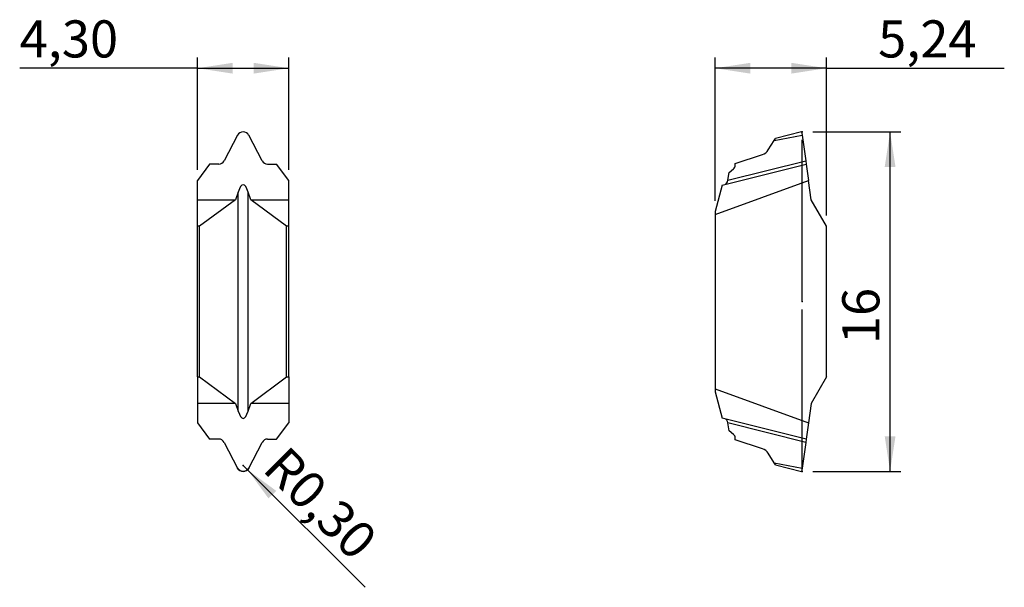
# Model space of a CAD drawing. Units: millimetres. Extents: x 102.7 to 195.6, y 103.7 to 157.2.
import ezdxf

# ---------------------------------------------------------------- set-up
doc = ezdxf.new("R2010")
doc.units = ezdxf.units.MM
doc.header["$PDSIZE"] = -1
doc.linetypes.add('SLD-Durchgehend', pattern=[0])
doc.linetypes.add('SLD-Punktstrich', pattern=[19.05, 15.24, -1.27, 1.27, -1.27])
doc.layers.add('1', color=4, linetype='Continuous')
doc.layers.add('2', color=7, linetype='SLD-Durchgehend')
doc.styles.add('SLDTEXTSTYLE0', font='TXT', dxfattribs={"width": 0.75})
doc.dimstyles.new('SLDDIMSTYLE0', dxfattribs={"dimtxt": 3.5, "dimasz": 3.302, "dimexe": 0, "dimexo": 0.0625, "dimgap": 0.875, "dimtad": 1, "dimlfac": 0.5, "dimrnd": 1e-09, "dimzin": 12, "dimdsep": 46, "dimtxsty": 'SLDTEXTSTYLE0', "dimsah": 1, "dimcen": 0.09, "dimadec": 0, "dimazin": 3, "dimtfac": 1, "dimtofl": 0, "dimtmove": 0, "dimatfit": 3, "dimfxl": 1, "dimfrac": 2, "dimtolj": 1, "dimtzin": 12, "dimarcsym": 0})
doc.dimstyles.new('SLDDIMSTYLE1', dxfattribs={"dimtxt": 3.5, "dimasz": 3.302, "dimexe": 0, "dimexo": 0.0625, "dimgap": 0.875, "dimtad": 1, "dimlfac": 0.5, "dimrnd": 1e-09, "dimzin": 12, "dimdsep": 46, "dimtxsty": 'SLDTEXTSTYLE0', "dimsah": 1, "dimcen": 0, "dimadec": 0, "dimazin": 3, "dimtfac": 1, "dimtofl": 0, "dimtmove": 0, "dimatfit": 3, "dimfxl": 1, "dimfrac": 2, "dimtolj": 1, "dimtzin": 12, "dimarcsym": 0})

# ---------------------------------------------------------------- blocks, each defined once
blk = doc.blocks.new('_D')
at = {"layer": '2', "color": 7, "true_color": 0xffffff}
for p, q in [((168.298, 140.174), (168.298, 153.666)), ((178.787, 138.773), (178.787, 153.666)), ((178.787, 152.666), (168.298, 152.666)), ((178.787, 152.666), (195.554, 152.666))]:
    blk.add_line(p, q, dxfattribs=at)
for points in [[(168.298, 152.666), (171.6, 152.158), (171.6, 153.174)], [(178.787, 152.666), (175.485, 153.174), (175.485, 152.158)]]:
    blk.add_solid(points, dxfattribs=at)
at = {"layer": '2', "color": 7, "true_color": 0xffffff, "insert": (183.659, 157.178), "char_height": 3.5, "attachment_point": 1, "style": 'SLDTEXTSTYLE0'}
blk.add_mtext('5,24', dxfattribs=at)
blk = doc.blocks.new('_D_1')
at = {"layer": '2', "color": 7, "true_color": 0xffffff}
for p, q in [((177.493, 146.666), (185.787, 146.666)), ((184.787, 114.666), (184.787, 146.666)), ((177.493, 114.666), (185.787, 114.666))]:
    blk.add_line(p, q, dxfattribs=at)
for points in [[(184.787, 146.666), (184.279, 143.364), (185.295, 143.364)], [(184.787, 114.666), (185.295, 117.968), (184.279, 117.968)]]:
    blk.add_solid(points, dxfattribs=at)
at = {"layer": '2', "color": 7, "true_color": 0xffffff, "insert": (180.276, 126.658), "char_height": 3.5, "attachment_point": 1, "rotation": 90, "style": 'SLDTEXTSTYLE0'}
blk.add_mtext('16', dxfattribs=at)
blk = doc.blocks.new('_D_2')
at = {"layer": '2', "color": 7, "true_color": 0xffffff}
for q in [(123.796, 115.222), (135.284, 103.734)]:
    blk.add_line((124.215, 114.804), q, dxfattribs=at)
blk.add_solid([(124.215, 114.804), (126.19, 112.11), (126.909, 112.828)], dxfattribs=at)
at = {"layer": '2', "color": 7, "true_color": 0xffffff, "insert": (127.976, 117.257, 5.763), "char_height": 3.5, "attachment_point": 1, "rotation": 315, "style": 'SLDTEXTSTYLE0'}
blk.add_mtext('R0,30', dxfattribs=at)
blk = doc.blocks.new('_D_3')
at = {"layer": '2', "color": 7, "true_color": 0xffffff}
for p, q in [((119.496, 143.093), (119.496, 153.666)), ((128.096, 143.093), (128.096, 153.666)), ((119.496, 152.666), (102.729, 152.666)), ((119.496, 152.666), (128.096, 152.666))]:
    blk.add_line(p, q, dxfattribs=at)
for points in [[(119.496, 152.666), (122.798, 152.158), (122.798, 153.174)], [(128.096, 152.666), (124.794, 153.174), (124.794, 152.158)]]:
    blk.add_solid(points, dxfattribs=at)
at = {"layer": '2', "color": 7, "true_color": 0xffffff, "insert": (102.729, 157.178, 5.56), "char_height": 3.5, "attachment_point": 1, "style": 'SLDTEXTSTYLE0'}
blk.add_mtext('4,30', dxfattribs=at)

msp = doc.modelspace()

# ---------------------------------------------------------------- linework, layer by layer
at = {"color": 7, "linetype": 'SLD-Punktstrich'}
for p, q in [((176.493, 130.666), (176.493, 146.666)), ((176.493, 114.666), (176.493, 130.666))]:
    msp.add_line(p, q, dxfattribs=at)
at = {"color": 7, "linetype": 'SLD-Punktstrich', "flags": 128}
msp.add_lwpolyline([(124.316, 114.956), (124.222, 114.836), (124.098, 114.744), (123.953, 114.686), (123.796, 114.666), (123.639, 114.686), (123.494, 114.744), (123.37, 114.836), (123.276, 114.956)], dxfattribs=at)
at = {"layer": '1', "color": 4, "true_color": 0x00ffff}
for p, q in [((176.449, 146.666), (173.989, 146.053)), ((176.449, 146.666), (176.493, 146.354)), ((123.276, 146.354), (122.005, 143.936)), ((125.586, 143.936), (124.316, 146.354)), ((173.304, 144.957), (173.864, 145.853)), ((173.864, 145.853), (176.493, 146.354)), ((173.864, 145.853), (173.989, 146.053)), ((176.493, 146.354), (176.832, 143.936)), ((169.482, 142.104), (176.832, 143.936)), ((170.178, 143.695), (172.765, 144.536)), ((176.832, 143.936), (176.876, 143.626)), ((120.637, 143.626), (119.496, 142.093)), ((121.488, 143.626), (120.637, 143.626)), ((126.103, 143.626), (126.955, 143.626)), ((128.096, 142.093), (126.955, 143.626)), ((168.97, 141.654), (176.876, 143.626)), ((169.628, 142.847), (170.035, 143.189)), ((170.178, 143.495), (170.178, 143.695)), ((176.876, 143.626), (177.091, 142.093)), ((119.496, 140.266), (119.496, 142.093)), ((128.096, 140.266), (128.096, 142.093)), ((168.298, 138.892), (177.091, 142.093)), ((169.482, 142.104), (169.628, 142.847)), ((177.348, 140.266), (177.091, 142.093)), ((168.97, 141.654), (168.298, 139.174)), ((119.496, 140.266), (123.086, 140.266)), ((119.496, 137.773), (119.496, 140.266)), ((123.086, 140.266), (119.696, 137.773)), ((123.327, 140.992), (123.086, 140.266)), ((123.327, 120.339), (123.327, 140.992)), ((124.265, 120.339), (124.265, 140.992)), ((124.505, 140.266), (124.265, 140.992)), ((127.896, 137.773), (124.505, 140.266)), ((124.505, 140.266), (128.096, 140.266)), ((128.096, 137.773), (128.096, 140.266)), ((178.787, 137.773), (177.348, 140.266)), ((168.298, 139.174), (168.298, 138.892)), ((168.298, 138.892), (168.298, 122.44)), ((119.696, 137.773), (119.496, 137.773)), ((119.496, 123.559), (119.496, 137.773)), ((119.696, 123.559), (119.696, 137.773)), ((127.896, 123.559), (127.896, 137.773)), ((128.096, 137.773), (127.896, 137.773)), ((128.096, 123.559), (128.096, 137.773)), ((178.787, 123.559), (178.787, 137.773)), ((119.496, 123.559), (119.696, 123.559)), ((119.496, 123.559), (119.496, 121.066)), ((119.696, 123.559), (123.086, 121.066)), ((124.505, 121.066), (127.896, 123.559)), ((127.896, 123.559), (128.096, 123.559)), ((128.096, 123.559), (128.096, 121.066)), ((178.787, 123.559), (177.348, 121.066)), ((168.298, 122.44), (177.091, 119.239)), ((168.298, 122.44), (168.298, 122.157)), ((168.298, 122.157), (168.97, 119.677)), ((123.086, 121.066), (119.496, 121.066)), ((119.496, 121.066), (119.496, 119.239)), ((123.086, 121.066), (123.327, 120.339)), ((124.265, 120.339), (124.505, 121.066)), ((128.096, 121.066), (124.505, 121.066)), ((128.096, 121.066), (128.096, 119.239)), ((177.348, 121.066), (177.091, 119.239)), ((119.496, 119.239), (120.637, 117.706)), ((126.955, 117.706), (128.096, 119.239)), ((176.876, 117.706), (168.97, 119.677)), ((176.832, 117.395), (169.482, 119.228)), ((169.628, 118.484), (169.482, 119.228)), ((177.091, 119.239), (176.876, 117.706)), ((170.035, 118.143), (169.628, 118.484)), ((121.488, 117.706), (120.637, 117.706)), ((122.005, 117.395), (123.276, 114.978)), ((124.316, 114.978), (125.586, 117.395)), ((126.103, 117.706), (126.955, 117.706)), ((170.178, 117.636), (170.178, 117.836)), ((172.765, 116.796), (170.178, 117.636)), ((176.832, 117.395), (176.493, 114.978)), ((176.876, 117.706), (176.832, 117.395)), ((173.864, 115.479), (173.304, 116.375)), ((173.864, 115.479), (176.493, 114.978)), ((173.989, 115.279), (173.864, 115.479)), ((173.989, 115.279), (176.449, 114.666)), ((176.493, 114.978), (176.449, 114.666))]:
    msp.add_line(p, q, dxfattribs=at)
for centre, radius, start, end in [((123.796, 146.078), 0.588, 27.928, 152.072), ((172.456, 145.487), 1, 288, 328), ((169.778, 143.495), 0.4, 310, 0), ((169.778, 117.836), 0.4, 0, 50), ((172.456, 115.845), 1, 32, 72), ((123.796, 115.254), 0.588, 207.928, 332.072)]:
    msp.add_arc(centre, radius, start, end, dxfattribs=at)
for centre, major_axis, ratio, start_param, end_param in [((121.485, 144.209), (0.54, -0.232), 0.990868, 5.121413, 6.205602), ((126.107, 144.209), (0.54, 0.232), 0.990868, 3.219176, 4.303365), ((169.266, 142.332), (0.024, 0.606), 0.398277, 3.257464, 4.341653), ((123.796, 133.133), (0, 8.538), 0.140541, 5.88176, 6.684611), ((123.796, 128.199), (0, 8.538), 0.140541, 2.740167, 3.543018), ((169.266, 119), (-0.024, 0.606), 0.398277, 5.083125, 6.167314), ((121.485, 117.123), (0.54, 0.232), 0.990868, 0.077583, 1.161772), ((126.107, 117.123), (0.54, -0.232), 0.990868, 1.97982, 3.06401)]:
    msp.add_ellipse(centre, major_axis=major_axis, ratio=ratio, start_param=start_param, end_param=end_param, dxfattribs=at)
for p in [(176.493, 146.666), (176.493, 130.666), (123.796, 115.222), (123.796, 115.222), (123.276, 114.956), (124.316, 114.956), (176.493, 114.666)]:
    msp.add_point(p, dxfattribs=at)

# ---------------------------------------------------------------- dimensions: what is measured, and where the dimension line sits
at = {"layer": '2', "color": 7, "true_color": 0xffffff}
for base, p1, p2, picture, middle in [((128.096, 152.666), (119.496, 142.093), (128.096, 142.093), '_D_3', (108.677, 152.666)), ((168.298, 152.666), (178.787, 137.773), (168.298, 139.174), '_D', (189.606, 152.666))]:
    dim = msp.add_linear_dim(base=base, p1=p1, p2=p2, dimstyle='SLDDIMSTYLE0', dxfattribs=at)
    dim.commit()
    dim.dimension.update_dxf_attribs({"geometry": picture, "text_midpoint": middle, "dimtype": 160})
dim = msp.add_linear_dim(base=(184.787, 146.666), p1=(176.493, 114.666), p2=(176.493, 146.666), angle=90, dimstyle='SLDDIMSTYLE0', dxfattribs=at)
dim.commit()
dim.dimension.update_dxf_attribs({"geometry": '_D_1', "text_midpoint": (184.787, 130.666), "dimtype": 160})
dim = msp.add_radius_dim(center=(123.796, 115.222), mpoint=(124.215, 114.804), dimstyle='SLDDIMSTYLE1', dxfattribs=at)
dim.commit()
dim.dimension.update_dxf_attribs({"geometry": '_D_2', "text_midpoint": (130.352, 108.666), "dimtype": 164})

doc.saveas('drawing.dxf')
